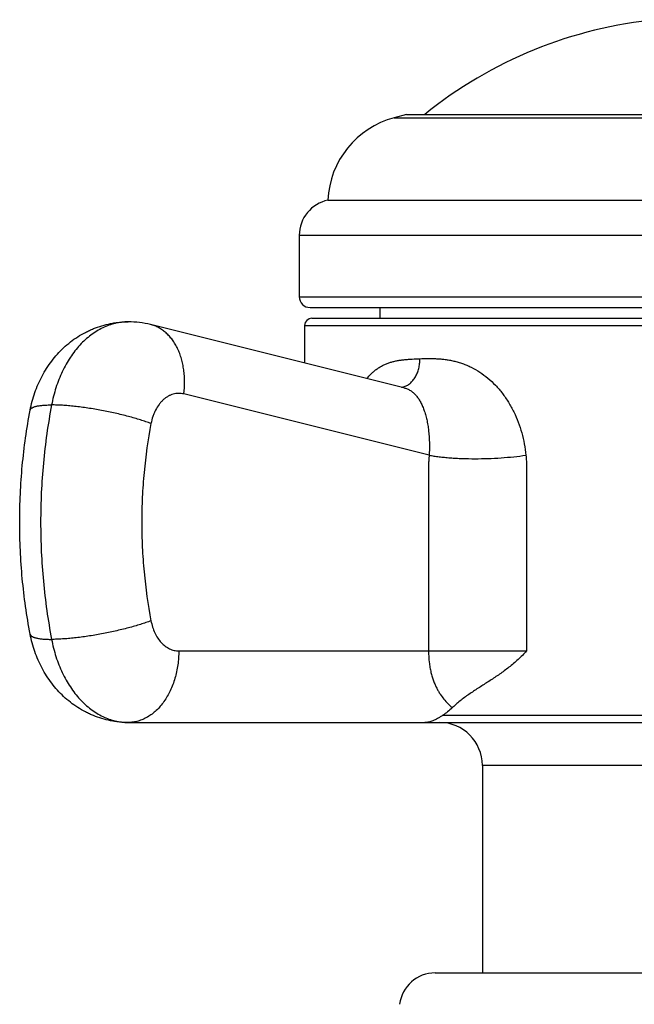
# Model space of a CAD drawing. Units: inches. Extents: x 0 to 11, y 0 to 8.5.
# Drawn here: x 5.5 to 6, y 3.9 to 4.6 of the extents above; entities that cross this region are included whole.
import ezdxf

# ---------------------------------------------------------------- set-up
doc = ezdxf.new("R2010")
doc.units = ezdxf.units.IN
doc.header["$LTSCALE"] = 0.605
doc.header["$MEASUREMENT"] = 0
doc.layers.get('0').update_dxf_attribs({"linetype": 'CONTINUOUS'})

msp = doc.modelspace()

# ---------------------------------------------------------------- linework, layer by layer
at = {"color": 7, "linetype": 'Continuous'}
for p, q in [((5.80799, 4.49915), (5.79925, 4.49681)), ((5.79925, 4.49681), (6.22422, 4.49681)), ((5.80799, 4.49915), (6.21549, 4.49915)), ((5.75299, 4.43915), (6.27049, 4.43915)), ((5.73299, 4.41465), (6.29049, 4.41465)), ((5.73299, 4.41465), (5.73299, 4.37165)), ((5.73299, 4.37165), (6.29049, 4.37165)), ((5.74049, 4.36415), (6.28299, 4.36415)), ((5.78924, 4.36415), (5.78924, 4.35665)), ((5.74174, 4.35665), (6.28174, 4.35665)), ((5.80608, 4.30807), (5.62897, 4.35223)), ((5.73674, 4.35165), (6.28674, 4.35165)), ((5.73674, 4.35165), (5.73674, 4.32536)), ((5.82381, 4.26093), (5.65223, 4.30372)), ((5.64873, 4.12415), (5.8919, 4.12415)), ((5.83958, 4.08476), (5.83995, 4.08443)), ((5.61338, 4.07415), (6.41009, 4.07415)), ((5.8333, 4.07915), (6.19017, 4.07915)), ((6.16249, 4.04415), (5.86099, 4.04415)), ((5.86099, 4.04415), (5.86099, 3.89915)), ((5.82799, 3.89915), (6.19549, 3.89915))]:
    msp.add_line(p, q, dxfattribs=at)
for centre, radius, start, end in [((6.01174, 4.26248), 0.30417, 95.35256, 128.91286), ((5.81543, 4.43644), 0.0625, 105, 177.51405), ((5.75799, 4.41465), 0.025, 101.53696, 180), ((5.74049, 4.37165), 0.0075, 180, 270), ((5.74174, 4.35165), 0.005, 90, 180), ((5.61337, 4.28971), 0.06444, 75.98361, 89.98929), ((5.80316, 4.31888), 0.01053, 277.59988, 282.51921), ((5.80313, 4.31904), 0.0107, 282.50912, 285.09746), ((5.88318, 4.04001), 0.06199, 132.91877, 134.21688), ((5.83099, 4.04415), 0.03, 0, 90), ((5.82799, 3.87415), 0.025, 90, 173.0751)]:
    msp.add_arc(centre, radius, start, end, dxfattribs=at)
for points, knots in [([(5.5448, 4.29241), (5.5452, 4.29449), (5.54614, 4.29862), (5.548, 4.30468), (5.55029, 4.31057), (5.55303, 4.31625), (5.55619, 4.32167), (5.55977, 4.32682), (5.56376, 4.33164), (5.56814, 4.33609), (5.57289, 4.34014), (5.57798, 4.34375), (5.58247, 4.34636), (5.5862, 4.34818), (5.59001, 4.34983), (5.59492, 4.35155), (5.59997, 4.35279), (5.60406, 4.35349), (5.60818, 4.354), (5.6113, 4.35415), (5.61338, 4.35415)], [0, 0, 0, 0, 0.06343, 0.126681, 0.189731, 0.252584, 0.315253, 0.377763, 0.440147, 0.502437, 0.564665, 0.626857, 0.689034, 0.720129, 0.751224, 0.813402, 0.875589, 0.906695, 0.937801, 1, 1, 1, 1]), ([(5.61338, 4.35415), (5.61186, 4.35415), (5.60883, 4.35397), (5.60431, 4.35318), (5.59985, 4.35187), (5.59548, 4.35005), (5.59124, 4.34773), (5.58715, 4.34493), (5.58324, 4.34167), (5.57953, 4.33797), (5.57604, 4.33385), (5.57281, 4.32935), (5.56985, 4.32449), (5.56717, 4.31931), (5.56481, 4.31384), (5.56207, 4.30615), (5.56056, 4.30014), (5.55978, 4.29606)], [0, 0, 0, 0, 0.053116, 0.106584, 0.160738, 0.215882, 0.272281, 0.330147, 0.389642, 0.450871, 0.513886, 0.578692, 0.645245, 0.713461, 0.783217, 0.854361, 1, 1, 1, 1]), ([(5.65223, 4.30372), (5.65259, 4.30655), (5.65286, 4.31082), (5.65266, 4.31646), (5.65225, 4.32056), (5.65156, 4.32454), (5.65061, 4.32836), (5.6494, 4.33199), (5.64795, 4.3354), (5.64625, 4.33858), (5.64434, 4.34149), (5.64221, 4.34412), (5.63988, 4.34643), (5.63738, 4.34842), (5.63471, 4.35007), (5.63191, 4.35137), (5.62996, 4.35198), (5.62897, 4.35223)], [0, 0, 0, 0, 0.146582, 0.218379, 0.288831, 0.35773, 0.424902, 0.490211, 0.553574, 0.614958, 0.674392, 0.731969, 0.787853, 0.842274, 0.89553, 0.947974, 1, 1, 1, 1]), ([(5.78023, 4.31452), (5.78079, 4.31522), (5.78196, 4.31658), (5.78384, 4.31846), (5.7858, 4.32016), (5.78785, 4.32166), (5.78998, 4.32298), (5.79219, 4.32412), (5.79447, 4.32509), (5.79681, 4.32589), (5.79921, 4.32655), (5.80166, 4.32707), (5.80416, 4.32747), (5.8067, 4.32777), (5.80929, 4.32799), (5.81282, 4.32821), (5.81549, 4.3283), (5.81728, 4.32836)], [0, 0, 0, 0, 0.066197, 0.13066, 0.193621, 0.255364, 0.316212, 0.376497, 0.436539, 0.496625, 0.557009, 0.617894, 0.679443, 0.741768, 0.804955, 0.869045, 1, 1, 1, 1]), ([(5.80591, 4.30872), (5.80632, 4.30883), (5.80713, 4.3091), (5.80831, 4.30964), (5.80944, 4.31033), (5.81091, 4.31144), (5.81259, 4.31316), (5.81428, 4.31563), (5.81564, 4.31848), (5.81662, 4.32161), (5.8172, 4.32494), (5.8173, 4.32722), (5.81728, 4.32836)], [0, 0, 0, 0, 0.052157, 0.105278, 0.159622, 0.215396, 0.331647, 0.454705, 0.584273, 0.719384, 0.858559, 1, 1, 1, 1]), ([(5.81728, 4.32836), (5.81919, 4.32843), (5.82206, 4.32851), (5.82593, 4.3285), (5.82888, 4.3284), (5.83187, 4.3282), (5.8349, 4.32788), (5.83795, 4.32741), (5.84102, 4.32679), (5.84409, 4.32598), (5.84717, 4.325), (5.85024, 4.32381), (5.85432, 4.32194), (5.85932, 4.31907), (5.86499, 4.31485), (5.87029, 4.30986), (5.87512, 4.3042), (5.87942, 4.29794), (5.88313, 4.29118), (5.88622, 4.28401), (5.88866, 4.27653), (5.89044, 4.26881), (5.89117, 4.26357), (5.89143, 4.26093)], [0, 0, 0, 0, 0.050882, 0.076854, 0.10318, 0.129865, 0.156928, 0.184382, 0.212251, 0.240555, 0.269317, 0.298556, 0.328288, 0.389223, 0.452108, 0.51679, 0.583048, 0.650623, 0.719255, 0.788703, 0.858758, 0.929241, 1, 1, 1, 1]), ([(5.80608, 4.30807), (5.80649, 4.30796), (5.8073, 4.30773), (5.80848, 4.30729), (5.8096, 4.30677), (5.81066, 4.30616), (5.81168, 4.30547), (5.81298, 4.30444), (5.81451, 4.30292), (5.81615, 4.3008), (5.81764, 4.29836), (5.81899, 4.29563), (5.82019, 4.2926), (5.82124, 4.2893), (5.82214, 4.28575), (5.82287, 4.28198), (5.82362, 4.27661), (5.82399, 4.27102), (5.824, 4.26531), (5.82389, 4.26239), (5.82381, 4.26093)], [0, 0, 0, 0, 0.023716, 0.046898, 0.069736, 0.092415, 0.115117, 0.138012, 0.184968, 0.23438, 0.287061, 0.34351, 0.403897, 0.468175, 0.536156, 0.607541, 0.681935, 0.837854, 0.918424, 1, 1, 1, 1]), ([(5.65223, 4.30372), (5.65162, 4.30387), (5.65039, 4.30409), (5.64852, 4.30419), (5.64664, 4.30404), (5.64479, 4.30364), (5.64297, 4.303), (5.6412, 4.30213), (5.6395, 4.30102), (5.63787, 4.29971), (5.63635, 4.29818), (5.63443, 4.29586), (5.63278, 4.29321), (5.63142, 4.29032), (5.63023, 4.28719), (5.62959, 4.28473), (5.62927, 4.28306)], [0, 0, 0, 0, 0.054452, 0.108504, 0.162604, 0.217217, 0.272765, 0.329624, 0.3881, 0.448421, 0.510735, 0.575112, 0.709852, 0.780133, 0.852086, 1, 1, 1, 1]), ([(5.5448, 4.29241), (5.54483, 4.29256), (5.54493, 4.29285), (5.54519, 4.29326), (5.54556, 4.29364), (5.54605, 4.29399), (5.54664, 4.29431), (5.54734, 4.29461), (5.54814, 4.29489), (5.54905, 4.29513), (5.55006, 4.29535), (5.55117, 4.29554), (5.55238, 4.2957), (5.55369, 4.29583), (5.55509, 4.29593), (5.55713, 4.29604), (5.5587, 4.29606), (5.55978, 4.29606)], [0, 0, 0, 0, 0.027678, 0.057089, 0.089681, 0.126499, 0.168245, 0.215358, 0.268107, 0.326635, 0.391003, 0.461209, 0.537205, 0.6189, 0.706179, 0.798909, 1, 1, 1, 1]), ([(5.55978, 4.29606), (5.55722, 4.28264), (5.55435, 4.26224), (5.55244, 4.23484), (5.55196, 4.21415), (5.55244, 4.19345), (5.55435, 4.16606), (5.55722, 4.14566), (5.55978, 4.13223)], [0, 0, 0, 0, 0.248889, 0.374309, 0.5, 0.625691, 0.751111, 1, 1, 1, 1]), ([(5.62927, 4.28306), (5.62811, 4.2835), (5.62567, 4.28438), (5.62186, 4.28564), (5.61778, 4.28687), (5.61347, 4.28806), (5.60897, 4.28921), (5.60433, 4.2903), (5.59958, 4.29132), (5.59478, 4.29227), (5.58998, 4.29312), (5.58521, 4.29388), (5.58053, 4.29454), (5.57597, 4.29508), (5.57159, 4.29551), (5.56742, 4.29582), (5.56351, 4.29601), (5.56099, 4.29606), (5.55978, 4.29606)], [0, 0, 0, 0, 0.052686, 0.109397, 0.169628, 0.232833, 0.298434, 0.365825, 0.43438, 0.503464, 0.572433, 0.640646, 0.707469, 0.772284, 0.834494, 0.893531, 0.948863, 1, 1, 1, 1]), ([(5.5448, 4.13588), (5.54236, 4.14872), (5.53961, 4.16822), (5.53778, 4.1944), (5.53732, 4.21415), (5.53778, 4.2339), (5.53961, 4.26008), (5.54236, 4.27957), (5.5448, 4.29241)], [0, 0, 0, 0, 0.249132, 0.374461, 0.5, 0.62554, 0.750868, 1, 1, 1, 1]), ([(5.62927, 4.28306), (5.62712, 4.27176), (5.62471, 4.25461), (5.6231, 4.23156), (5.62269, 4.21415), (5.6231, 4.19674), (5.62471, 4.17369), (5.62712, 4.15653), (5.62927, 4.14524)], [0, 0, 0, 0, 0.248889, 0.374309, 0.5, 0.625691, 0.751111, 1, 1, 1, 1]), ([(5.82381, 4.26093), (5.82378, 4.26058), (5.82371, 4.25987), (5.82361, 4.25881), (5.82353, 4.25775), (5.82345, 4.25668), (5.82339, 4.25562), (5.82335, 4.25455), (5.82334, 4.25348), (5.82334, 4.25259), (5.82334, 4.25188), (5.82335, 4.25117), (5.82335, 4.25028), (5.82335, 4.24921), (5.82334, 4.24778), (5.82334, 4.246), (5.82335, 4.24386), (5.82335, 4.24172), (5.82335, 4.23887), (5.82335, 4.23531), (5.82335, 4.23104), (5.82335, 4.22676), (5.82335, 4.22248), (5.82335, 4.21678), (5.82335, 4.20966), (5.82335, 4.20111), (5.82335, 4.19256), (5.82335, 4.18401), (5.82335, 4.1726), (5.82335, 4.15835), (5.82336, 4.14125), (5.82336, 4.12985), (5.82336, 4.12415)], [0, 0, 0, 0, 0.007776, 0.015559, 0.023349, 0.031147, 0.03895, 0.046756, 0.054567, 0.062383, 0.066291, 0.070198, 0.078012, 0.085825, 0.093638, 0.109265, 0.124892, 0.140519, 0.156146, 0.1874, 0.218654, 0.249907, 0.281161, 0.312415, 0.374923, 0.437431, 0.499938, 0.562446, 0.624954, 0.749969, 0.874985, 1, 1, 1, 1]), ([(5.82381, 4.26093), (5.82492, 4.26073), (5.82722, 4.26035), (5.83079, 4.25986), (5.83457, 4.25945), (5.83855, 4.25911), (5.84269, 4.25884), (5.84846, 4.25858), (5.85589, 4.25845), (5.86494, 4.25861), (5.87399, 4.25907), (5.88283, 4.25982), (5.88861, 4.26053), (5.89143, 4.26093)], [0, 0, 0, 0, 0.04988, 0.10306, 0.159243, 0.218117, 0.279345, 0.342574, 0.473535, 0.60793, 0.742581, 0.874304, 1, 1, 1, 1]), ([(5.89143, 4.26093), (5.89148, 4.26022), (5.8916, 4.2588), (5.89176, 4.25703), (5.89185, 4.25561), (5.89191, 4.25454), (5.89194, 4.25347), (5.89196, 4.25205), (5.89195, 4.25027), (5.89192, 4.24813), (5.8919, 4.24599), (5.8919, 4.24385), (5.89191, 4.24171), (5.89192, 4.23958), (5.89192, 4.23744), (5.89192, 4.23459), (5.89191, 4.23103), (5.89191, 4.22675), (5.89191, 4.22248), (5.89191, 4.2182), (5.89191, 4.21393), (5.89191, 4.20965), (5.89191, 4.20538), (5.89191, 4.19968), (5.89191, 4.1897), (5.89191, 4.17545), (5.8919, 4.15835), (5.8919, 4.14125), (5.8919, 4.12985), (5.8919, 4.12415)], [0, 0, 0, 0, 0.015618, 0.031235, 0.039041, 0.046846, 0.054652, 0.062462, 0.078093, 0.09373, 0.109361, 0.124986, 0.140609, 0.156231, 0.171856, 0.187482, 0.218734, 0.249985, 0.281235, 0.312486, 0.343736, 0.374987, 0.406238, 0.437488, 0.49999, 0.624992, 0.749995, 0.874997, 1, 1, 1, 1]), ([(5.62927, 4.14524), (5.62811, 4.14479), (5.62567, 4.14391), (5.62186, 4.14266), (5.61778, 4.14143), (5.61347, 4.14023), (5.60897, 4.13908), (5.60433, 4.13799), (5.59958, 4.13697), (5.59478, 4.13603), (5.58998, 4.13517), (5.58521, 4.13442), (5.58053, 4.13376), (5.57597, 4.13322), (5.57159, 4.13278), (5.56742, 4.13247), (5.56351, 4.13228), (5.56099, 4.13223), (5.55978, 4.13223)], [0, 0, 0, 0, 0.052686, 0.109397, 0.169628, 0.232833, 0.298434, 0.365825, 0.43438, 0.503464, 0.572433, 0.640646, 0.707469, 0.772284, 0.834494, 0.893531, 0.948863, 1, 1, 1, 1]), ([(5.62927, 4.14524), (5.62956, 4.14376), (5.63028, 4.14088), (5.63187, 4.13681), (5.63391, 4.13315), (5.63634, 4.13001), (5.63869, 4.12785), (5.6407, 4.12648), (5.64224, 4.12564), (5.64382, 4.12498), (5.64544, 4.1245), (5.64708, 4.12421), (5.64818, 4.12415), (5.64873, 4.12415)], [0, 0, 0, 0, 0.145696, 0.286573, 0.421307, 0.549077, 0.669726, 0.727615, 0.784035, 0.839201, 0.893374, 0.946866, 1, 1, 1, 1]), ([(5.61338, 4.07415), (5.6113, 4.07415), (5.60818, 4.0743), (5.60406, 4.0748), (5.59997, 4.0755), (5.59492, 4.07675), (5.59001, 4.07847), (5.5862, 4.08012), (5.58247, 4.08194), (5.57798, 4.08455), (5.57289, 4.08815), (5.56814, 4.0922), (5.56376, 4.09666), (5.55977, 4.10148), (5.55619, 4.10662), (5.55197, 4.11387), (5.54776, 4.12356), (5.54559, 4.13173), (5.5448, 4.13588)], [0, 0, 0, 0, 0.062208, 0.09332, 0.124431, 0.186628, 0.248818, 0.279919, 0.31102, 0.373208, 0.435411, 0.497652, 0.559954, 0.622349, 0.684872, 0.747551, 0.873384, 1, 1, 1, 1]), ([(5.5448, 4.13588), (5.54483, 4.13574), (5.54493, 4.13544), (5.54519, 4.13504), (5.54556, 4.13466), (5.54605, 4.13431), (5.54664, 4.13398), (5.54734, 4.13368), (5.54814, 4.13341), (5.54905, 4.13317), (5.55006, 4.13295), (5.55117, 4.13276), (5.55238, 4.1326), (5.55369, 4.13247), (5.55509, 4.13236), (5.55713, 4.13226), (5.5587, 4.13223), (5.55978, 4.13223)], [0, 0, 0, 0, 0.027678, 0.057089, 0.089681, 0.126499, 0.168245, 0.215358, 0.268107, 0.326635, 0.391003, 0.461209, 0.537205, 0.6189, 0.706179, 0.798909, 1, 1, 1, 1]), ([(5.55978, 4.13223), (5.56056, 4.12816), (5.56207, 4.12215), (5.56481, 4.11446), (5.56717, 4.10899), (5.56985, 4.1038), (5.57281, 4.09894), (5.57604, 4.09444), (5.57953, 4.09033), (5.58324, 4.08663), (5.58715, 4.08336), (5.59124, 4.08057), (5.59548, 4.07825), (5.59985, 4.07643), (5.60431, 4.07511), (5.60883, 4.07432), (5.61186, 4.07415), (5.61338, 4.07415)], [0, 0, 0, 0, 0.145639, 0.216783, 0.286539, 0.354755, 0.421308, 0.486114, 0.549129, 0.610358, 0.669853, 0.727719, 0.784118, 0.839262, 0.893416, 0.946884, 1, 1, 1, 1]), ([(5.64873, 4.12415), (5.64873, 4.12089), (5.6484, 4.11601), (5.64727, 4.10964), (5.64611, 4.10503), (5.64463, 4.10059), (5.64285, 4.09638), (5.64078, 4.09243), (5.63846, 4.08879), (5.63589, 4.08549), (5.6331, 4.08256), (5.63012, 4.08002), (5.62698, 4.07791), (5.6237, 4.07624), (5.62032, 4.07504), (5.61687, 4.07431), (5.61454, 4.07415), (5.61338, 4.07415)], [0, 0, 0, 0, 0.144863, 0.216476, 0.287077, 0.356369, 0.42409, 0.49002, 0.553995, 0.615912, 0.675744, 0.733541, 0.789444, 0.843685, 0.896583, 0.948536, 1, 1, 1, 1]), ([(5.82336, 4.12415), (5.82336, 4.12151), (5.82358, 4.11762), (5.82431, 4.11263), (5.82502, 4.10922), (5.82587, 4.10608), (5.82684, 4.10321), (5.8279, 4.10059), (5.82903, 4.09819), (5.83023, 4.096), (5.83186, 4.09338), (5.834, 4.09047), (5.83672, 4.08741), (5.83862, 4.0856), (5.83958, 4.08476)], [0, 0, 0, 0, 0.180332, 0.264861, 0.344082, 0.417872, 0.486546, 0.550608, 0.61064, 0.667222, 0.720861, 0.820918, 0.913416, 1, 1, 1, 1]), ([(5.8919, 4.12415), (5.89096, 4.12309), (5.88902, 4.12103), (5.88599, 4.11809), (5.88285, 4.11532), (5.87964, 4.11271), (5.87636, 4.11023), (5.87305, 4.10786), (5.86971, 4.1056), (5.86527, 4.10268), (5.86082, 4.09986), (5.85643, 4.09702), (5.85319, 4.09487), (5.85, 4.09267), (5.84688, 4.09038), (5.84386, 4.08798), (5.84191, 4.08628), (5.84097, 4.0854)], [0, 0, 0, 0, 0.066339, 0.132113, 0.197296, 0.26188, 0.325865, 0.389266, 0.452099, 0.514393, 0.637508, 0.698427, 0.759002, 0.819317, 0.879481, 0.939643, 1, 1, 1, 1]), ([(5.83995, 4.08443), (5.83892, 4.08343), (5.83679, 4.08155), (5.83448, 4.07989), (5.8333, 4.07915)], [0, 0, 0, 0, 0.508377, 1, 1, 1, 1]), ([(5.8333, 4.07915), (5.83268, 4.07875), (5.83147, 4.07799), (5.82971, 4.07696), (5.82805, 4.07609), (5.82649, 4.07538), (5.825, 4.07483), (5.82357, 4.07443), (5.82218, 4.0742), (5.82127, 4.07415), (5.82082, 4.07415)], [0, 0, 0, 0, 0.16386, 0.313218, 0.449688, 0.574969, 0.690791, 0.798965, 0.901385, 1, 1, 1, 1])]:
    msp.add_open_spline(points, degree=3, knots=knots, dxfattribs=at)

doc.saveas('drawing.dxf')
